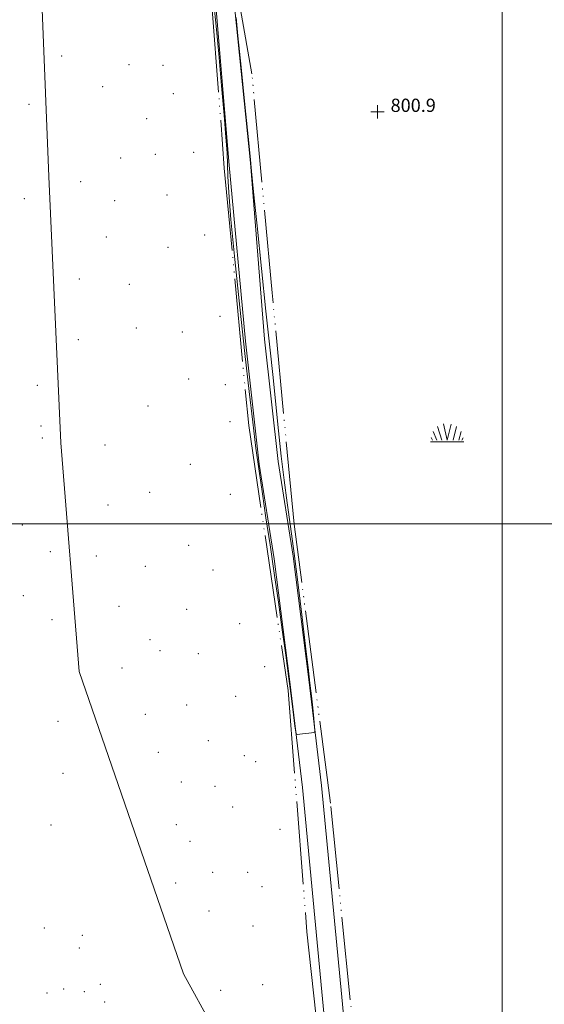
# Model space of a CAD drawing. Extents: x 2112300 to 2115200, y 294800 to 297700.
# Drawn here: x 2112709 to 2113025, y 296710 to 297304 of the extents above; entities that cross this region are included whole.
import ezdxf

# ---------------------------------------------------------------- set-up
doc = ezdxf.new("R2010")
doc.units = 0
doc.header["$MEASUREMENT"] = 0
doc.linetypes.add('rvrstm', pattern=[117.1, 50, -3.9, 0.5, -3.9, 0.5, -3.9, 0.5, -3.9, 50])
for name, color, linetype, lineweight in [('BREAKLINE DTM HARD', 7, 'Continuous', 0), ('CONTOUR INTERMEDIATE', 44, 'Continuous', 0), ('GRID LINE', 7, 'Continuous', 0), ('MARSH - SWAMP OUTLINE', 122, 'rvrstm', 0), ('MARSH - SWAMP SYMBOL', 171, 'Continuous', 0), ('SPOT ELEVATION DTM', 2, 'Continuous', 13), ('SPOT ELEVATION OBSCURED', 1, 'Continuous', 13), ('STREAM - RIVER CENTERLINE', 11, 'Continuous', 0)]:
    doc.layers.add(name, color=color, linetype=linetype, lineweight=lineweight)
doc.styles.add('Style-WORKING', font='WORKING.shx')

# ---------------------------------------------------------------- blocks, each defined once
blk = doc.blocks.new('SWAMP')
at = {"layer": 'MARSH - SWAMP SYMBOL'}
for p, q in [((-8.4, 6.38), (-6.07, 1.16)), ((-5.7, 9.24), (-3.12, 1.16)), ((-2.09, 10.82), (0.02, 1.16)), ((2.42, 10.75), (0.06, 1.16)), ((5.75, 9.32), (3.72, 1.16)), ((8.6, 6.24), (7.04, 1.16)), ((-9.92, 0), (10.08, 0)), ((-9.61, 2.67), (-8.84, 1.16)), ((9.68, 2.45), (8.88, 1.16))]:
    blk.add_line(p, q, dxfattribs=at)
blk = doc.blocks.new('HSPOT')
at = {"layer": 'SPOT ELEVATION OBSCURED'}
for p, q in [((-3.99, 0), (4.01, 0)), ((0.01, 4), (0.01, -4))]:
    blk.add_line(p, q, dxfattribs=at)

msp = doc.modelspace()

# ---------------------------------------------------------------- linework, layer by layer
at = {"layer": 'BREAKLINE DTM HARD'}
for points in [[(2112827.63, 297310.19, 802.04), (2112835.48, 297216.28, 802.03), (2112845.25, 297110.15, 802.53), (2112853.51, 297035.89, 802.53), (2112862.48, 296978.84, 802.59), (2112871.91, 296904.59, 802.16), (2112879.55, 296840.94, 801.84), (2112891.71, 296713.45, 801.9), (2112898.16, 296646.54, 802.16), (2112914, 296567.46, 802.16), (2112928.02, 296510.22, 801.65)], [(2112838.89, 297310.19, 802.03), (2112848.21, 297217.61, 802.03), (2112856.8, 297111.26, 802.53), (2112865.01, 297037.43, 802.53), (2112873.97, 296980.47, 802.59), (2112883.42, 296906.01, 802.16), (2112891.08, 296842.18, 801.84), (2112903.26, 296714.56, 801.9), (2112909.65, 296648.24, 802.16), (2112925.33, 296569.98, 802.16), (2112939.29, 296512.98, 801.65)]]:
    msp.add_polyline3d(points, dxfattribs=at)
at = {"layer": 'CONTOUR INTERMEDIATE', "elevation": 802, "flags": 128}
msp.add_lwpolyline([(2112826.311, 297311.473), (2112827.6, 297299.996), (2112829.171, 297283.4), (2112830.865, 297264.13), (2112832.369, 297246.309), (2112833.44, 297233.09), (2112834.106, 297223.738), (2112834.46, 297216.549), (2112834.665, 297209.547), (2112835.158, 297199.66), (2112836.442, 297183.544), (2112838.829, 297159.277), (2112841.867, 297130.617), (2112844.909, 297102.744), (2112847.455, 297079.728), (2112849.578, 297061.192), (2112851.496, 297045.653), (2112853.406, 297031.675), (2112855.415, 297018.025), (2112857.612, 297003.521), (2112860.041, 296987.337), (2112862.586, 296970.078), (2112865.09, 296952.707), (2112867.417, 296936.08), (2112869.521, 296920.624), (2112871.376, 296906.66), (2112872.955, 296894.547), (2112874.205, 296884.797), (2112875.072, 296877.961), (2112875.571, 296874.309), (2112875.99, 296872.993), (2112876.689, 296872.883), (2112877.933, 296873.036), (2112879.603, 296873.238), (2112881.487, 296873.46), (2112883.372, 296873.673), (2112885.044, 296873.857), (2112886.289, 296873.992), (2112886.952, 296874.201), (2112887.11, 296875.184), (2112886.898, 296877.783), (2112886.437, 296882.563), (2112885.792, 296888.98), (2112885.012, 296896.213), (2112884.112, 296903.867), (2112882.963, 296913.258), (2112881.402, 296926.126), (2112879.337, 296943.438), (2112876.963, 296963.062), (2112874.551, 296982.089), (2112872.321, 296998.346), (2112870.302, 297012.601), (2112868.473, 297026.353), (2112866.803, 297040.817), (2112865.209, 297056.047), (2112863.596, 297071.812), (2112861.865, 297088.182), (2112859.902, 297106.445), (2112857.585, 297128.189), (2112854.9, 297153.895), (2112852.248, 297179.604), (2112850.135, 297200.246), (2112848.868, 297212.691), (2112847.974, 297221.578), (2112846.78, 297233.485), (2112844.839, 297252.814), (2112842.585, 297275.248), (2112840.678, 297294.293), (2112839.602, 297305.245)], dxfattribs=at)
at = {"layer": 'GRID LINE', "flags": 128}
for points in [[(2113000, 295000), (2113000, 297500)], [(2115000, 297000), (2112500, 297000)]]:
    msp.add_lwpolyline(points, dxfattribs=at)
at = {"layer": 'MARSH - SWAMP OUTLINE'}
for points in [[(2112800.736, 297500, 801.9), (2112806.91, 297449.4, 801.9), (2112825.25, 297310.19, 801.9), (2112832.47, 297214.46, 801.9), (2112847.18, 297059.23, 800.88), (2112870.91, 296899.4, 800.88), (2112882.29, 296753.82, 800.88), (2112893.96, 296647.87, 800.88)], [(2112915.16, 296646.18, 800.94), (2112896.52, 296831.37, 800.94), (2112874.63, 296999.7, 800.94), (2112861.28, 297139.22, 800.94), (2112849.13, 297271.22, 800.94), (2112842.27, 297310.195, 801.63), (2112820.674, 297500, 801.63)]]:
    msp.add_polyline3d(points, dxfattribs=at)
at = {"layer": 'SPOT ELEVATION DTM'}
for p in [(2112734.45, 297282.08, 800.8), (2112774.96, 297276.75, 800.8), (2112795.49, 297276.48, 800.8), (2112759.22, 297263.52, 800.8), (2112801.77, 297259.42, 800.8), (2112714.75, 297252.92, 800.8), (2112785.72, 297244.35, 800.8), (2112790.95, 297222.85, 800.8), (2112814.06, 297224.07, 800.8), (2112769.94, 297220.52, 800.8), (2112745.83, 297206.2, 800.8), (2112797.82, 297198.15, 800.8), (2112711.92, 297196, 800.8), (2112766.4, 297194.9, 800.8), (2112761.32, 297172.93, 801.4), (2112820.65, 297174.05, 801.1), (2112798.45, 297166.68, 801.5), (2112745.03, 297147.6, 800.1), (2112775.18, 297144.37, 800.5), (2112829.97, 297125.15, 800.9), (2112779.34, 297118.01, 800.4), (2112807.13, 297115.64, 800.9), (2112744.46, 297111.04, 800.9), (2112810.97, 297087.31, 800.7), (2112719.77, 297083.52, 800.3), (2112833.17, 297083.92, 801.5), (2112786.5, 297071.07, 800.3), (2112835.81, 297061.56, 800.9), (2112721.92, 297058.83, 801.6), (2112722.79, 297051.69, 800.4), (2112760.45, 297047.38, 800.8), (2112811.96, 297035.84, 801.1), (2112787.41, 297018.94, 801.2), (2112836.13, 297017.76, 800.6), (2112762.41, 297011.24, 800.9), (2112710.62, 296999.14, 800.3), (2112810.95, 296986.93, 801.2), (2112727.66, 296983.14, 801.1), (2112755.32, 296980.58, 801.5), (2112784.88, 296974.36, 800.7), (2112825.66, 296972.11, 801.2), (2112711.22, 296956.63, 800.7), (2112768.9, 296950.27, 800.9), (2112809.77, 296948.43, 800.4), (2112728.5, 296942.22, 801.1), (2112841.65, 296939.62, 800.4), (2112787.72, 296930.08, 801.3), (2112793.68, 296923.34, 801.3), (2112816.8, 296921.63, 800.4), (2112770.72, 296913.06, 801.1), (2112856.76, 296913.88, 800.6), (2112839.3, 296895.87, 801.4), (2112809.75, 296890.66, 800.9), (2112784.86, 296885.08, 800.9), (2112732.23, 296880.9, 801.6), (2112822.77, 296869.17, 800.9), (2112792.73, 296862.03, 800.4), (2112844.53, 296860.2, 800.2), (2112851.34, 296856.43, 801.5), (2112735.2, 296849.36, 801.2), (2112806.66, 296844.18, 800.6), (2112826.9, 296841.68, 801.5), (2112837.47, 296829.13, 800.4), (2112728, 296818.28, 800.9), (2112803.61, 296818.46, 800.9), (2112866.1, 296815.68, 801.5), (2112811.79, 296808.51, 800.9), (2112825.52, 296789.72, 800.9), (2112846.6, 296789.82, 800.4), (2112803.1, 296783.39, 801.1), (2112855.21, 296781.17, 801.6), (2112823.23, 296766.49, 801.1), (2112724.02, 296756.09, 801.4), (2112849.78, 296757.4, 801.7), (2112746.82, 296751.71, 801.5), (2112745.05, 296744.1, 800.8), (2112725.51, 296717.05, 801.6), (2112735.69, 296719.4, 800.93), (2112748.03, 296717.74, 801.84), (2112757.76, 296722.24, 800.9), (2112830.35, 296718.59, 801.1), (2112855.66, 296722.06, 800.6), (2112760.31, 296711.56, 800.97)]:
    msp.add_point(p, dxfattribs=at)
at = {"layer": 'STREAM - RIVER CENTERLINE'}
msp.add_polyline3d([(2112722.61, 297310.16, 800.62), (2112726.72, 297209.34, 800.62), (2112733.97, 297048.7, 800.66), (2112744.88, 296910.8, 800.66), (2112807.94, 296728.49, 800.74), (2112843.73, 296663.36, 800.74), (2112865.92, 296587.15, 800.74), (2112889.61, 296555.7, 800.74), (2112896.81, 296538.65, 800.74), (2112899.04, 296527.44, 800.74), (2112898.95, 296527.27, 800.88)], dxfattribs=at)

# ---------------------------------------------------------------- block references
at = {"layer": 'MARSH - SWAMP SYMBOL'}
msp.add_blockref('SWAMP', (2112966.76, 297049.32, 800.88), dxfattribs=at)
at = {"layer": 'SPOT ELEVATION OBSCURED'}
msp.add_blockref('HSPOT', (2112924.766, 297248.334, 800.918), dxfattribs=at)

# ---------------------------------------------------------------- texts
at = {"layer": 'SPOT ELEVATION OBSCURED', "style": 'Style-WORKING'}
msp.add_text('800.9', height=8, dxfattribs=at).set_placement((2112932.766, 297248.334, 800.918))

doc.saveas('drawing.dxf')
